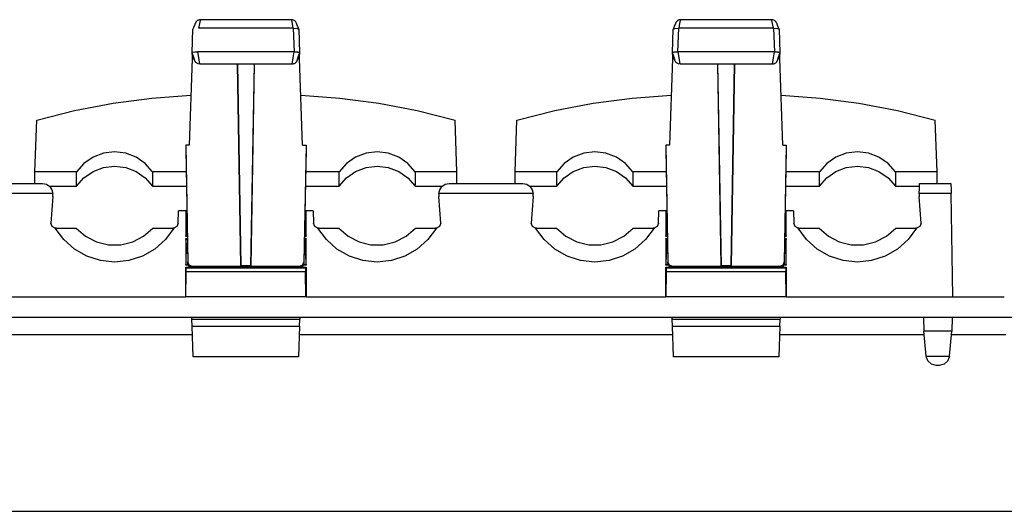
# Paper-space layout 'Sheet 1' of a CAD drawing. Units: inches. Extents: x 1.2 to 20.2, y 6.8 to 12.9.
# Drawn here: x 12.1 to 15, y 6.8 to 8.2 of the extents above; entities that cross this region are included whole.
import ezdxf

# ---------------------------------------------------------------- set-up
doc = ezdxf.new("R2010")
doc.units = ezdxf.units.IN
doc.header["$MEASUREMENT"] = 0
doc.layers.add('1', color=7, linetype='CONTINUOUS')

psp = doc.layouts.new('Sheet 1')

# ---------------------------------------------------------------- linework, layer by layer
at = {"layer": '1', "color": 18, "linetype": 'CONTINUOUS'}
for p, q in [((12.644042, 8.21666), (12.64287, 8.213528)), ((12.645192, 8.219625), (12.644042, 8.21666)), ((12.64641, 8.222616), (12.645192, 8.219625)), ((12.647531, 8.225189), (12.64641, 8.222616)), ((12.648104, 8.226408), (12.647531, 8.225189)), ((12.648713, 8.227596), (12.648104, 8.226408)), ((12.649086, 8.228264), (12.648713, 8.227596)), ((12.649517, 8.228973), (12.649086, 8.228264)), ((12.650044, 8.229755), (12.649517, 8.228973)), ((12.650661, 8.23057), (12.650044, 8.229755)), ((12.65154, 8.231567), (12.650661, 8.23057)), ((12.652534, 8.232519), (12.65154, 8.231567)), ((12.653827, 8.233531), (12.652534, 8.232519)), ((12.655234, 8.23441), (12.653827, 8.233531)), ((12.656996, 8.23525), (12.655234, 8.23441)), ((12.658851, 8.235828), (12.656996, 8.23525)), ((12.659851, 8.225461), (12.657121, 8.211358)), ((12.660388, 8.236065), (12.658851, 8.235828)), ((12.661849, 8.234424), (12.659851, 8.225461)), ((12.661971, 8.236103), (12.660388, 8.236065)), ((12.66258, 8.235845), (12.661849, 8.234424)), ((12.928472, 8.236278), (12.662501, 8.236278)), ((12.929124, 8.234424), (12.928392, 8.235845)), ((12.928942, 8.23621), (12.928505, 8.236146)), ((12.929377, 8.236251), (12.928942, 8.23621)), ((12.931123, 8.225461), (12.929124, 8.234424)), ((12.931819, 8.235991), (12.929377, 8.236251)), ((12.933852, 8.211358), (12.931123, 8.225461)), ((12.934183, 8.235154), (12.931819, 8.235991)), ((12.936152, 8.234157), (12.934183, 8.235154)), ((12.937944, 8.232934), (12.936152, 8.234157)), ((12.939148, 8.23186), (12.937944, 8.232934)), ((12.9402, 8.230707), (12.939148, 8.23186)), ((12.940948, 8.229725), (12.9402, 8.230707)), ((12.941573, 8.228786), (12.940948, 8.229725)), ((12.942434, 8.227288), (12.941573, 8.228786)), ((12.94313, 8.225863), (12.942434, 8.227288)), ((12.944164, 8.223547), (12.94313, 8.225863)), ((12.945285, 8.220863), (12.944164, 8.223547)), ((12.946448, 8.21792), (12.945285, 8.220863)), ((12.947649, 8.214756), (12.946448, 8.21792)), ((12.9488, 8.211609), (12.947649, 8.214756)), ((14.045048, 8.21666), (14.043877, 8.213528)), ((14.046198, 8.219625), (14.045048, 8.21666)), ((14.047416, 8.222616), (14.046198, 8.219625)), ((14.048537, 8.225189), (14.047416, 8.222616)), ((14.049109, 8.226408), (14.048537, 8.225189)), ((14.049719, 8.227596), (14.049109, 8.226408)), ((14.050093, 8.228264), (14.049719, 8.227596)), ((14.050524, 8.228973), (14.050093, 8.228264)), ((14.05105, 8.229755), (14.050524, 8.228973)), ((14.051668, 8.23057), (14.05105, 8.229755)), ((14.052547, 8.231567), (14.051668, 8.23057)), ((14.053539, 8.232519), (14.052547, 8.231567)), ((14.054833, 8.233531), (14.053539, 8.232519)), ((14.05624, 8.23441), (14.054833, 8.233531)), ((14.058002, 8.23525), (14.05624, 8.23441)), ((14.059856, 8.235828), (14.058002, 8.23525)), ((14.060857, 8.225461), (14.058127, 8.211358)), ((14.061395, 8.236065), (14.059856, 8.235828)), ((14.062855, 8.234424), (14.060857, 8.225461)), ((14.062977, 8.236103), (14.061395, 8.236065)), ((14.063586, 8.235845), (14.062855, 8.234424)), ((14.329477, 8.236278), (14.063508, 8.236278)), ((14.330131, 8.234424), (14.329399, 8.235845)), ((14.329947, 8.23621), (14.329511, 8.236146)), ((14.330383, 8.236251), (14.329947, 8.23621)), ((14.332129, 8.225461), (14.330131, 8.234424)), ((14.332825, 8.235991), (14.330383, 8.236251)), ((14.334858, 8.211358), (14.332129, 8.225461)), ((14.335189, 8.235154), (14.332825, 8.235991)), ((14.337157, 8.234157), (14.335189, 8.235154)), ((14.33895, 8.232934), (14.337157, 8.234157)), ((14.340154, 8.23186), (14.33895, 8.232934)), ((14.341206, 8.230707), (14.340154, 8.23186)), ((14.341954, 8.229725), (14.341206, 8.230707)), ((14.342579, 8.228786), (14.341954, 8.229725)), ((14.343441, 8.227288), (14.342579, 8.228786)), ((14.344135, 8.225863), (14.343441, 8.227288)), ((14.34517, 8.223547), (14.344135, 8.225863)), ((14.346291, 8.220863), (14.34517, 8.223547)), ((14.347455, 8.21792), (14.346291, 8.220863)), ((14.348655, 8.214756), (14.347455, 8.21792)), ((14.349806, 8.211609), (14.348655, 8.214756)), ((12.638714, 8.140244), (12.641158, 8.208819)), ((12.641943, 8.210966), (12.641023, 8.208354)), ((12.64287, 8.213528), (12.641943, 8.210966)), ((12.933852, 8.211358), (12.657121, 8.211358)), ((12.933852, 8.211358), (12.934824, 8.211358)), ((12.937268, 8.142783), (12.934824, 8.211358)), ((12.934824, 8.211358), (12.945425, 8.210615)), ((12.945425, 8.210615), (12.949815, 8.208819)), ((12.94995, 8.208354), (12.9488, 8.211609)), ((12.949815, 8.208819), (12.952259, 8.140244)), ((14.03972, 8.140244), (14.042164, 8.208819)), ((14.042949, 8.210966), (14.042028, 8.208354)), ((14.042164, 8.208819), (14.046554, 8.210615)), ((14.043877, 8.213528), (14.042949, 8.210966)), ((14.046554, 8.210615), (14.057156, 8.211358)), ((14.057156, 8.211358), (14.05471, 8.142783)), ((14.057156, 8.211358), (14.058127, 8.211358)), ((14.334858, 8.211358), (14.058127, 8.211358)), ((14.334858, 8.211358), (14.33583, 8.211358)), ((14.33583, 8.211358), (14.346432, 8.210615)), ((14.338275, 8.142783), (14.33583, 8.211358)), ((14.346432, 8.210615), (14.350821, 8.208819)), ((14.350956, 8.208354), (14.349806, 8.211609)), ((14.350821, 8.208819), (14.353266, 8.140244)), ((12.638516, 8.135805), (12.639663, 8.132556)), ((12.638714, 8.14009), (12.639609, 8.140978)), ((12.638714, 8.140244), (12.638714, 8.14009)), ((12.642801, 8.128955), (12.638714, 8.14009)), ((12.638714, 8.135316), (12.638714, 8.14009)), ((12.638714, 8.135316), (12.642801, 8.124313)), ((12.638714, 8.135316), (12.638714, 8.123178)), ((12.639609, 8.140978), (12.642187, 8.141767)), ((12.639663, 8.132556), (12.640812, 8.129409)), ((12.640812, 8.129409), (12.642013, 8.126236)), ((12.642187, 8.141767), (12.646173, 8.142369)), ((12.645643, 8.119891), (12.642801, 8.128955)), ((12.646173, 8.142369), (12.651125, 8.142715)), ((12.651125, 8.142715), (12.654676, 8.142783)), ((12.654676, 8.142783), (12.657668, 8.125754)), ((12.936296, 8.142783), (12.654676, 8.142783)), ((12.933286, 8.125633), (12.936296, 8.142783)), ((12.936296, 8.142783), (12.941589, 8.142631)), ((12.936296, 8.142783), (12.937268, 8.142783)), ((12.94787, 8.14204), (12.937268, 8.142783)), ((12.941589, 8.142631), (12.946285, 8.14219)), ((12.948172, 8.128955), (12.945331, 8.119891)), ((12.946285, 8.14219), (12.949851, 8.141511)), ((12.952259, 8.140244), (12.94787, 8.14204)), ((12.952259, 8.14009), (12.948172, 8.128955)), ((12.948172, 8.124313), (12.952259, 8.135316)), ((12.948872, 8.126006), (12.950029, 8.129054)), ((12.949851, 8.141511), (12.951881, 8.140672)), ((12.950029, 8.129054), (12.951187, 8.132213)), ((12.951187, 8.132213), (12.951827, 8.134004)), ((12.951827, 8.134004), (12.952456, 8.135805)), ((12.951881, 8.140672), (12.952259, 8.14009)), ((12.952259, 8.14009), (12.952259, 8.140244)), ((12.952259, 8.14009), (12.952259, 8.135316)), ((12.952259, 8.123178), (12.952259, 8.135316)), ((14.039522, 8.135805), (14.040668, 8.132556)), ((14.044109, 8.14204), (14.03972, 8.140244)), ((14.03972, 8.14009), (14.040616, 8.140978)), ((14.03972, 8.140244), (14.03972, 8.14009)), ((14.03972, 8.135316), (14.03972, 8.14009)), ((14.043808, 8.128955), (14.03972, 8.14009)), ((14.03972, 8.135316), (14.03972, 8.123178)), ((14.03972, 8.135316), (14.043808, 8.124313)), ((14.040616, 8.140978), (14.043193, 8.141767)), ((14.040668, 8.132556), (14.041818, 8.129409)), ((14.041818, 8.129409), (14.043018, 8.126236)), ((14.043193, 8.141767), (14.047179, 8.142369)), ((14.046649, 8.119891), (14.043808, 8.128955)), ((14.05471, 8.142783), (14.044109, 8.14204)), ((14.047179, 8.142369), (14.052132, 8.142715)), ((14.052132, 8.142715), (14.055682, 8.142783)), ((14.05471, 8.142783), (14.055682, 8.142783)), ((14.337303, 8.142783), (14.055682, 8.142783)), ((14.055682, 8.142783), (14.058674, 8.125754)), ((14.334291, 8.125633), (14.337303, 8.142783)), ((14.337303, 8.142783), (14.342595, 8.142631)), ((14.337303, 8.142783), (14.338275, 8.142783)), ((14.348876, 8.14204), (14.338275, 8.142783)), ((14.342595, 8.142631), (14.347291, 8.14219)), ((14.349177, 8.128955), (14.346336, 8.119891)), ((14.347291, 8.14219), (14.350858, 8.141511)), ((14.353266, 8.140244), (14.348876, 8.14204)), ((14.353266, 8.14009), (14.349177, 8.128955)), ((14.349177, 8.124313), (14.353266, 8.135316)), ((14.349877, 8.126006), (14.351036, 8.129054)), ((14.350858, 8.141511), (14.352887, 8.140672)), ((14.351036, 8.129054), (14.352194, 8.132213)), ((14.352194, 8.132213), (14.352833, 8.134004)), ((14.352833, 8.134004), (14.353463, 8.135805)), ((14.352887, 8.140672), (14.353266, 8.14009)), ((14.353266, 8.14009), (14.353266, 8.140244)), ((14.353266, 8.14009), (14.353266, 8.135316)), ((14.353266, 8.123178), (14.353266, 8.135316)), ((12.638714, 8.123178), (12.629984, 7.870839)), ((12.638714, 8.123178), (12.643223, 8.123178)), ((12.642013, 8.126236), (12.64318, 8.123277)), ((12.642801, 8.124313), (12.645643, 8.117989)), ((12.64318, 8.123277), (12.644303, 8.120575)), ((12.644303, 8.120575), (12.645338, 8.118247)), ((12.645338, 8.118247), (12.646007, 8.116866)), ((12.645643, 8.117989), (12.645643, 8.119891)), ((12.646007, 8.116866), (12.646811, 8.115432)), ((12.646811, 8.115432), (12.647381, 8.114542)), ((12.647381, 8.114542), (12.648064, 8.113605)), ((12.648064, 8.113605), (12.649012, 8.112504)), ((12.649012, 8.112504), (12.650106, 8.111446)), ((12.650106, 8.111446), (12.65171, 8.11022)), ((12.65171, 8.11022), (12.653467, 8.109221)), ((12.653467, 8.109221), (12.65548, 8.108444)), ((12.65548, 8.108444), (12.657636, 8.107966)), ((12.657668, 8.125754), (12.659681, 8.112631)), ((12.659681, 8.112631), (12.660059, 8.107703)), ((12.660057, 8.107703), (12.930916, 8.107703)), ((12.770755, 8.107695), (12.780924, 7.519663)), ((12.780924, 7.519663), (12.77095, 8.107697)), ((12.820023, 8.107697), (12.81005, 7.519663)), ((12.81005, 7.519663), (12.820219, 8.107695)), ((12.930927, 8.107705), (12.931273, 8.112487)), ((12.931273, 8.112487), (12.933286, 8.125633)), ((12.931576, 8.107762), (12.93365, 8.107972)), ((12.93365, 8.107972), (12.935638, 8.108462)), ((12.935638, 8.108462), (12.937366, 8.109152)), ((12.937366, 8.109152), (12.938997, 8.110051)), ((12.938997, 8.110051), (12.940289, 8.110968)), ((12.940289, 8.110968), (12.941466, 8.111999)), ((12.941466, 8.111999), (12.942353, 8.112934)), ((12.942353, 8.112934), (12.943128, 8.113889)), ((12.943128, 8.113889), (12.943667, 8.114651)), ((12.943667, 8.114651), (12.944127, 8.115373)), ((12.944127, 8.115373), (12.944559, 8.116118)), ((12.944559, 8.116118), (12.944939, 8.116829)), ((12.944939, 8.116829), (12.945768, 8.118528)), ((12.945331, 8.117989), (12.948172, 8.124313)), ((12.945331, 8.119891), (12.945331, 8.117989)), ((12.945768, 8.118528), (12.946589, 8.120377)), ((12.946589, 8.120377), (12.947686, 8.123014)), ((12.947686, 8.123014), (12.948872, 8.126006)), ((12.947723, 8.123178), (12.952259, 8.123178)), ((12.96099, 7.870839), (12.952259, 8.123178)), ((14.03972, 8.123178), (14.03099, 7.870839)), ((14.03972, 8.123178), (14.044229, 8.123178)), ((14.043018, 8.126236), (14.044186, 8.123277)), ((14.043808, 8.124313), (14.046649, 8.117989)), ((14.044186, 8.123277), (14.045309, 8.120575)), ((14.045309, 8.120575), (14.046345, 8.118247)), ((14.046345, 8.118247), (14.047013, 8.116866)), ((14.046649, 8.117989), (14.046649, 8.119891)), ((14.047013, 8.116866), (14.047817, 8.115432)), ((14.047817, 8.115432), (14.048387, 8.114542)), ((14.048387, 8.114542), (14.049069, 8.113605)), ((14.049069, 8.113605), (14.050017, 8.112504)), ((14.050017, 8.112504), (14.051112, 8.111446)), ((14.051112, 8.111446), (14.052715, 8.11022)), ((14.052715, 8.11022), (14.054473, 8.109221)), ((14.054473, 8.109221), (14.056486, 8.108444)), ((14.056486, 8.108444), (14.058641, 8.107966)), ((14.058674, 8.125754), (14.060687, 8.112631)), ((14.060687, 8.112631), (14.061065, 8.107703)), ((14.061063, 8.107703), (14.331923, 8.107703)), ((14.171761, 8.107695), (14.18193, 7.519663)), ((14.18193, 7.519663), (14.171956, 8.107697)), ((14.221029, 8.107697), (14.211056, 7.519663)), ((14.211056, 7.519663), (14.221225, 8.107695)), ((14.331933, 8.107705), (14.332279, 8.112487)), ((14.332279, 8.112487), (14.334291, 8.125633)), ((14.332582, 8.107762), (14.334657, 8.107972)), ((14.334657, 8.107972), (14.336644, 8.108462)), ((14.336644, 8.108462), (14.338372, 8.109152)), ((14.338372, 8.109152), (14.340004, 8.110051)), ((14.340004, 8.110051), (14.341296, 8.110968)), ((14.341296, 8.110968), (14.342472, 8.111999)), ((14.342472, 8.111999), (14.34336, 8.112934)), ((14.34336, 8.112934), (14.344134, 8.113889)), ((14.344134, 8.113889), (14.344673, 8.114651)), ((14.344673, 8.114651), (14.345133, 8.115373)), ((14.345133, 8.115373), (14.345566, 8.116118)), ((14.345566, 8.116118), (14.345944, 8.116829)), ((14.345944, 8.116829), (14.346774, 8.118528)), ((14.346336, 8.117989), (14.349177, 8.124313)), ((14.346336, 8.119891), (14.346336, 8.117989)), ((14.346774, 8.118528), (14.347594, 8.120377)), ((14.347594, 8.120377), (14.348692, 8.123014)), ((14.348692, 8.123014), (14.349877, 8.126006)), ((14.348729, 8.123178), (14.353266, 8.123178)), ((14.361996, 7.870839), (14.353266, 8.123178)), ((12.521182, 8.007951), (12.635015, 8.016534)), ((12.955957, 8.016534), (13.069791, 8.007951)), ((13.922189, 8.007951), (14.036022, 8.016534)), ((14.356963, 8.016534), (14.470797, 8.007951)), ((12.295974, 7.971594), (12.408043, 7.992954)), ((12.408043, 7.992954), (12.521182, 8.007951)), ((13.069791, 8.007951), (13.18293, 7.992954)), ((13.18293, 7.992954), (13.294999, 7.971594)), ((13.69698, 7.971594), (13.809049, 7.992954)), ((13.809049, 7.992954), (13.922189, 8.007951)), ((14.470797, 8.007951), (14.583937, 7.992954)), ((14.583937, 7.992954), (14.696005, 7.971594)), ((12.185349, 7.943942), (12.295974, 7.971594)), ((13.294999, 7.971594), (13.405625, 7.943942)), ((13.586354, 7.943942), (13.69698, 7.971594)), ((14.696005, 7.971594), (14.806631, 7.943942)), ((12.179984, 7.793448), (12.185349, 7.943942)), ((13.41099, 7.793448), (13.405625, 7.943942)), ((13.58099, 7.793448), (13.586354, 7.943942)), ((14.811996, 7.793448), (14.806631, 7.943942)), ((12.619984, 7.870839), (12.625885, 7.52958)), ((12.619984, 7.870839), (12.619984, 7.858785)), ((12.629984, 7.870839), (12.619984, 7.870839)), ((12.96099, 7.870839), (12.970989, 7.870839)), ((12.970989, 7.870839), (12.965088, 7.52958)), ((12.970989, 7.870839), (12.970989, 7.858785)), ((14.03099, 7.870839), (14.020989, 7.870839)), ((14.020989, 7.870839), (14.026891, 7.52958)), ((14.020989, 7.870839), (14.020989, 7.858785)), ((14.361996, 7.870839), (14.371996, 7.870839)), ((14.371996, 7.870839), (14.366095, 7.52958)), ((14.371996, 7.870839), (14.371996, 7.858785)), ((12.380086, 7.847353), (12.34961, 7.835901)), ((12.412483, 7.851248), (12.380086, 7.847353)), ((12.444881, 7.847353), (12.412483, 7.851248)), ((12.475356, 7.835901), (12.444881, 7.847353)), ((12.619984, 7.858785), (12.625885, 7.525556)), ((12.970989, 7.858785), (12.965088, 7.525556)), ((13.146092, 7.847353), (13.115617, 7.835901)), ((13.17849, 7.851248), (13.146092, 7.847353)), ((13.210887, 7.847353), (13.17849, 7.851248)), ((13.241363, 7.835901), (13.210887, 7.847353)), ((13.781092, 7.847353), (13.750617, 7.835901)), ((13.81349, 7.851248), (13.781092, 7.847353)), ((13.845887, 7.847353), (13.81349, 7.851248)), ((13.876363, 7.835901), (13.845887, 7.847353)), ((14.020989, 7.858785), (14.026891, 7.525556)), ((14.371996, 7.858785), (14.366095, 7.525556)), ((14.547098, 7.847353), (14.516623, 7.835901)), ((14.579495, 7.851248), (14.547098, 7.847353)), ((14.611894, 7.847353), (14.579495, 7.851248)), ((14.642368, 7.835901), (14.611894, 7.847353)), ((12.322866, 7.81757), (12.301438, 7.793448)), ((12.34961, 7.835901), (12.322866, 7.81757)), ((12.502101, 7.81757), (12.475356, 7.835901)), ((12.523529, 7.793448), (12.502101, 7.81757)), ((13.088872, 7.81757), (13.067445, 7.793448)), ((13.115617, 7.835901), (13.088872, 7.81757)), ((13.268107, 7.81757), (13.241363, 7.835901)), ((13.289535, 7.793448), (13.268107, 7.81757)), ((13.723872, 7.81757), (13.702445, 7.793448)), ((13.750617, 7.835901), (13.723872, 7.81757)), ((13.903108, 7.81757), (13.876363, 7.835901)), ((13.924535, 7.793448), (13.903108, 7.81757)), ((14.489878, 7.81757), (14.468451, 7.793448)), ((14.516623, 7.835901), (14.489878, 7.81757)), ((14.669113, 7.81757), (14.642368, 7.835901)), ((14.69054, 7.793448), (14.669113, 7.81757)), ((12.301438, 7.793448), (12.179984, 7.793448)), ((12.179984, 7.759138), (12.179984, 7.793448)), ((12.301438, 7.751112), (12.301438, 7.793448)), ((12.322866, 7.775524), (12.34961, 7.794076)), ((12.34961, 7.794076), (12.380086, 7.805666)), ((12.380086, 7.805666), (12.412483, 7.809608)), ((12.412483, 7.809608), (12.444881, 7.805666)), ((12.444881, 7.805666), (12.475356, 7.794076)), ((12.475356, 7.794076), (12.502101, 7.775524)), ((12.62114, 7.793448), (12.523529, 7.793448)), ((12.523529, 7.793448), (12.523529, 7.751112)), ((13.067445, 7.793448), (12.969833, 7.793448)), ((13.067445, 7.751112), (13.067445, 7.793448)), ((13.088872, 7.775524), (13.115617, 7.794076)), ((13.115617, 7.794076), (13.146092, 7.805666)), ((13.146092, 7.805666), (13.17849, 7.809608)), ((13.17849, 7.809608), (13.210887, 7.805666)), ((13.210887, 7.805666), (13.241363, 7.794076)), ((13.241363, 7.794076), (13.268107, 7.775524)), ((13.41099, 7.793448), (13.289535, 7.793448)), ((13.289535, 7.793448), (13.289535, 7.751112)), ((13.41099, 7.759138), (13.41099, 7.793448)), ((13.58099, 7.759138), (13.58099, 7.793448)), ((13.702445, 7.793448), (13.58099, 7.793448)), ((13.702445, 7.751112), (13.702445, 7.793448)), ((13.723872, 7.775524), (13.750617, 7.794076)), ((13.750617, 7.794076), (13.781092, 7.805666)), ((13.781092, 7.805666), (13.81349, 7.809608)), ((13.81349, 7.809608), (13.845887, 7.805666)), ((13.845887, 7.805666), (13.876363, 7.794076)), ((13.876363, 7.794076), (13.903108, 7.775524)), ((13.924535, 7.793448), (13.924535, 7.751112)), ((14.022145, 7.793448), (13.924535, 7.793448)), ((14.468451, 7.793448), (14.37084, 7.793448)), ((14.468451, 7.751112), (14.468451, 7.793448)), ((14.489878, 7.775524), (14.516623, 7.794076)), ((14.516623, 7.794076), (14.547098, 7.805666)), ((14.547098, 7.805666), (14.579495, 7.809608)), ((14.579495, 7.809608), (14.611894, 7.805666)), ((14.611894, 7.805666), (14.642368, 7.794076)), ((14.642368, 7.794076), (14.669113, 7.775524)), ((14.811996, 7.793448), (14.69054, 7.793448)), ((14.69054, 7.793448), (14.69054, 7.751112)), ((14.811996, 7.759138), (14.811996, 7.793448)), ((11.98757, 7.759138), (12.202397, 7.759138)), ((12.202397, 7.759138), (12.213757, 7.756904)), ((12.213757, 7.756904), (12.223425, 7.750535)), ((12.301438, 7.751112), (12.322866, 7.775524)), ((12.502101, 7.775524), (12.523529, 7.751112)), ((13.067445, 7.751112), (13.088872, 7.775524)), ((13.268107, 7.775524), (13.289535, 7.751112)), ((13.367549, 7.750535), (13.377216, 7.756904)), ((13.377216, 7.756904), (13.388576, 7.759138)), ((13.388576, 7.759138), (13.603403, 7.759138)), ((13.603403, 7.759138), (13.614763, 7.756904)), ((13.614763, 7.756904), (13.624431, 7.750535)), ((13.702445, 7.751112), (13.723872, 7.775524)), ((13.903108, 7.775524), (13.924535, 7.751112)), ((14.468451, 7.751112), (14.489878, 7.775524)), ((14.669113, 7.775524), (14.69054, 7.751112)), ((14.760395, 7.744439), (14.760771, 7.755205)), ((14.760771, 7.755205), (14.760908, 7.759138)), ((14.760908, 7.759138), (14.852226, 7.759138)), ((14.852226, 7.759138), (14.852295, 7.755205)), ((14.852295, 7.755205), (14.852483, 7.744439)), ((12.232393, 7.729661), (11.957575, 7.729661)), ((12.222823, 7.751112), (12.301438, 7.751112)), ((12.223425, 7.750535), (12.229961, 7.74098)), ((12.229961, 7.74098), (12.232393, 7.729661)), ((12.232397, 7.729138), (12.232393, 7.729661)), ((12.232397, 7.721113), (12.232397, 7.729138)), ((12.523529, 7.751112), (12.62189, 7.751112)), ((12.969084, 7.751112), (13.067445, 7.751112)), ((13.289535, 7.751112), (13.36815, 7.751112)), ((13.358581, 7.729661), (13.358576, 7.729138)), ((13.358576, 7.729138), (13.358576, 7.721113)), ((13.358581, 7.729661), (13.361012, 7.74098)), ((13.633399, 7.729661), (13.358581, 7.729661)), ((13.361012, 7.74098), (13.367549, 7.750535)), ((13.623829, 7.751112), (13.702445, 7.751112)), ((13.624431, 7.750535), (13.630967, 7.74098)), ((13.630967, 7.74098), (13.633399, 7.729661)), ((13.633404, 7.729138), (13.633399, 7.729661)), ((13.633404, 7.721113), (13.633404, 7.729138)), ((13.924535, 7.751112), (14.022896, 7.751112)), ((14.37009, 7.751112), (14.468451, 7.751112)), ((14.69054, 7.751112), (14.760626, 7.751112)), ((14.759878, 7.729661), (14.759581, 7.721131)), ((14.759878, 7.729661), (14.760395, 7.744439)), ((14.852741, 7.729661), (14.759878, 7.729661)), ((14.852483, 7.744439), (14.852741, 7.729661)), ((14.857986, 7.429138), (14.852741, 7.729661)), ((12.232397, 7.721113), (12.226978, 7.643614)), ((13.363996, 7.643614), (13.358576, 7.721113)), ((13.633404, 7.721113), (13.627984, 7.643614)), ((14.765001, 7.643614), (14.759581, 7.721131)), ((12.597989, 7.643614), (12.59923, 7.679138)), ((12.619984, 7.679138), (12.59923, 7.679138)), ((12.62173, 7.679138), (12.619984, 7.679138)), ((12.619984, 7.679138), (12.619984, 7.604888)), ((12.62173, 7.679138), (12.620002, 7.606555)), ((12.623169, 7.679138), (12.62173, 7.679138)), ((12.969244, 7.679138), (12.967805, 7.679138)), ((12.970971, 7.606555), (12.969244, 7.679138)), ((12.970989, 7.679138), (12.969244, 7.679138)), ((12.970989, 7.604888), (12.970989, 7.679138)), ((12.991744, 7.679138), (12.970989, 7.679138)), ((12.991744, 7.679138), (12.992984, 7.643614)), ((13.998995, 7.643614), (14.000236, 7.679138)), ((14.02099, 7.679138), (14.000236, 7.679138)), ((14.022736, 7.679138), (14.02099, 7.679138)), ((14.02099, 7.679138), (14.02099, 7.604888)), ((14.022736, 7.679138), (14.021008, 7.606555)), ((14.024175, 7.679138), (14.022736, 7.679138)), ((14.37025, 7.679138), (14.368811, 7.679138)), ((14.371978, 7.606555), (14.37025, 7.679138)), ((14.371995, 7.679138), (14.37025, 7.679138)), ((14.371995, 7.604888), (14.371995, 7.679138)), ((14.39275, 7.679138), (14.371995, 7.679138)), ((14.39275, 7.679138), (14.393991, 7.643614)), ((12.230755, 7.634175), (12.226978, 7.643614)), ((12.597989, 7.643614), (12.594213, 7.634175)), ((12.996761, 7.634175), (12.992984, 7.643614)), ((13.363996, 7.643614), (13.360218, 7.634175)), ((13.631761, 7.634175), (13.627984, 7.643614)), ((13.998995, 7.643614), (13.995218, 7.634175)), ((14.397767, 7.634175), (14.393991, 7.643614)), ((14.765001, 7.643614), (14.761225, 7.634175)), ((12.239683, 7.629313), (12.230755, 7.634175)), ((12.241969, 7.629138), (12.239683, 7.629313)), ((12.264287, 7.595706), (12.239683, 7.629313)), ((12.241969, 7.629138), (12.264786, 7.629138)), ((12.264786, 7.629138), (12.284636, 7.629138)), ((12.284636, 7.629138), (12.295233, 7.629138)), ((12.295233, 7.629138), (12.300016, 7.629138)), ((12.300016, 7.629138), (12.30068, 7.629138)), ((12.30068, 7.629138), (12.327693, 7.605402)), ((12.497274, 7.605402), (12.524287, 7.629138)), ((12.524287, 7.629138), (12.526844, 7.629138)), ((12.526844, 7.629138), (12.533734, 7.629138)), ((12.533734, 7.629138), (12.547976, 7.629138)), ((12.547976, 7.629138), (12.565693, 7.629138)), ((12.585284, 7.629313), (12.56068, 7.595706)), ((12.565693, 7.629138), (12.582998, 7.629138)), ((12.585284, 7.629313), (12.582998, 7.629138)), ((12.594213, 7.634175), (12.585284, 7.629313)), ((13.005689, 7.629313), (12.996761, 7.634175)), ((13.007975, 7.629138), (13.005689, 7.629313)), ((13.030293, 7.595706), (13.005689, 7.629313)), ((13.007975, 7.629138), (13.030791, 7.629138)), ((13.030791, 7.629138), (13.050642, 7.629138)), ((13.050642, 7.629138), (13.061238, 7.629138)), ((13.061238, 7.629138), (13.066023, 7.629138)), ((13.066023, 7.629138), (13.066687, 7.629138)), ((13.066687, 7.629138), (13.093699, 7.605402)), ((13.263281, 7.605402), (13.290293, 7.629138)), ((13.290293, 7.629138), (13.29285, 7.629138)), ((13.29285, 7.629138), (13.29974, 7.629138)), ((13.29974, 7.629138), (13.313982, 7.629138)), ((13.313982, 7.629138), (13.331699, 7.629138)), ((13.35129, 7.629313), (13.326686, 7.595706)), ((13.331699, 7.629138), (13.349005, 7.629138)), ((13.35129, 7.629313), (13.349005, 7.629138)), ((13.360218, 7.634175), (13.35129, 7.629313)), ((13.640689, 7.629313), (13.631761, 7.634175)), ((13.642975, 7.629138), (13.640689, 7.629313)), ((13.665293, 7.595706), (13.640689, 7.629313)), ((13.642975, 7.629138), (13.665792, 7.629138)), ((13.665792, 7.629138), (13.685642, 7.629138)), ((13.685642, 7.629138), (13.696239, 7.629138)), ((13.696239, 7.629138), (13.701023, 7.629138)), ((13.701023, 7.629138), (13.701686, 7.629138)), ((13.701686, 7.629138), (13.728699, 7.605402)), ((13.89828, 7.605402), (13.925293, 7.629138)), ((13.925293, 7.629138), (13.92785, 7.629138)), ((13.92785, 7.629138), (13.93474, 7.629138)), ((13.93474, 7.629138), (13.948982, 7.629138)), ((13.948982, 7.629138), (13.9667, 7.629138)), ((13.98629, 7.629313), (13.961686, 7.595706)), ((13.9667, 7.629138), (13.984004, 7.629138)), ((13.98629, 7.629313), (13.984004, 7.629138)), ((13.995218, 7.634175), (13.98629, 7.629313)), ((14.406695, 7.629313), (14.397767, 7.634175)), ((14.408981, 7.629138), (14.406695, 7.629313)), ((14.431299, 7.595706), (14.406695, 7.629313)), ((14.408981, 7.629138), (14.431797, 7.629138)), ((14.431797, 7.629138), (14.451648, 7.629138)), ((14.451648, 7.629138), (14.462245, 7.629138)), ((14.462245, 7.629138), (14.467029, 7.629138)), ((14.467029, 7.629138), (14.467692, 7.629138)), ((14.467692, 7.629138), (14.494705, 7.605402)), ((14.664287, 7.605402), (14.691299, 7.629138)), ((14.691299, 7.629138), (14.693856, 7.629138)), ((14.693856, 7.629138), (14.700747, 7.629138)), ((14.700747, 7.629138), (14.714988, 7.629138)), ((14.714988, 7.629138), (14.732705, 7.629138)), ((14.752296, 7.629313), (14.727693, 7.595706)), ((14.732705, 7.629138), (14.75001, 7.629138)), ((14.752296, 7.629313), (14.75001, 7.629138)), ((14.761225, 7.634175), (14.752296, 7.629313)), ((12.295319, 7.567923), (12.264287, 7.595706)), ((12.327693, 7.605402), (12.359578, 7.588778)), ((12.359578, 7.588778), (12.394505, 7.580219)), ((12.430463, 7.580219), (12.465389, 7.588778)), ((12.465389, 7.588778), (12.497274, 7.605402)), ((12.56068, 7.595706), (12.529649, 7.567923)), ((12.619984, 7.604888), (12.620002, 7.606555)), ((12.624481, 7.604888), (12.619984, 7.604888)), ((12.619984, 7.598857), (12.624591, 7.598857)), ((12.62009, 7.595804), (12.619984, 7.598857)), ((12.619984, 7.598857), (12.619984, 7.521555)), ((12.620002, 7.606555), (12.624454, 7.606555)), ((12.62143, 7.58322), (12.620002, 7.523222)), ((12.624641, 7.595804), (12.62009, 7.595804)), ((12.621444, 7.591501), (12.621194, 7.595804)), ((12.62143, 7.58322), (12.621444, 7.591501)), ((12.624867, 7.58322), (12.62143, 7.58322)), ((12.969543, 7.58322), (12.966105, 7.58322)), ((12.970882, 7.595804), (12.966332, 7.595804)), ((12.966382, 7.598857), (12.970989, 7.598857)), ((12.970989, 7.604888), (12.966492, 7.604888)), ((12.966518, 7.606555), (12.970971, 7.606555)), ((12.96978, 7.595804), (12.969529, 7.591501)), ((12.969529, 7.591501), (12.969543, 7.58322)), ((12.970971, 7.523222), (12.969543, 7.58322)), ((12.970989, 7.598857), (12.970882, 7.595804)), ((12.970971, 7.606555), (12.970989, 7.604888)), ((12.970989, 7.521555), (12.970989, 7.598857)), ((13.061324, 7.567923), (13.030293, 7.595706)), ((13.093699, 7.605402), (13.125585, 7.588778)), ((13.125585, 7.588778), (13.16051, 7.580219)), ((13.196469, 7.580219), (13.231395, 7.588778)), ((13.231395, 7.588778), (13.263281, 7.605402)), ((13.326686, 7.595706), (13.295655, 7.567923)), ((13.696324, 7.567923), (13.665293, 7.595706)), ((13.728699, 7.605402), (13.760584, 7.588778)), ((13.760584, 7.588778), (13.79551, 7.580219)), ((13.83147, 7.580219), (13.866395, 7.588778)), ((13.866395, 7.588778), (13.89828, 7.605402)), ((13.961686, 7.595706), (13.930655, 7.567923)), ((14.02099, 7.604888), (14.021008, 7.606555)), ((14.025487, 7.604888), (14.02099, 7.604888)), ((14.02099, 7.598857), (14.025597, 7.598857)), ((14.021096, 7.595804), (14.02099, 7.598857)), ((14.02099, 7.598857), (14.02099, 7.521555)), ((14.021008, 7.606555), (14.02546, 7.606555)), ((14.022436, 7.58322), (14.021008, 7.523222)), ((14.025647, 7.595804), (14.021096, 7.595804)), ((14.022449, 7.591501), (14.0222, 7.595804)), ((14.022436, 7.58322), (14.022449, 7.591501)), ((14.025874, 7.58322), (14.022436, 7.58322)), ((14.370549, 7.58322), (14.367111, 7.58322)), ((14.371889, 7.595804), (14.367338, 7.595804)), ((14.367389, 7.598857), (14.371995, 7.598857)), ((14.371995, 7.604888), (14.367498, 7.604888)), ((14.367524, 7.606555), (14.371978, 7.606555)), ((14.370786, 7.595804), (14.370536, 7.591501)), ((14.370536, 7.591501), (14.370549, 7.58322)), ((14.371978, 7.523222), (14.370549, 7.58322)), ((14.371995, 7.598857), (14.371889, 7.595804)), ((14.371978, 7.606555), (14.371995, 7.604888)), ((14.371995, 7.521555), (14.371995, 7.598857)), ((14.46233, 7.567923), (14.431299, 7.595706)), ((14.494705, 7.605402), (14.52659, 7.588778)), ((14.52659, 7.588778), (14.561516, 7.580219)), ((14.597475, 7.580219), (14.632401, 7.588778)), ((14.632401, 7.588778), (14.664287, 7.605402)), ((14.727693, 7.595706), (14.696661, 7.567923)), ((12.331431, 7.54717), (12.295319, 7.567923)), ((12.394505, 7.580219), (12.430463, 7.580219)), ((12.529649, 7.567923), (12.493536, 7.54717)), ((13.097437, 7.54717), (13.061324, 7.567923)), ((13.16051, 7.580219), (13.196469, 7.580219)), ((13.295655, 7.567923), (13.259542, 7.54717)), ((13.732437, 7.54717), (13.696324, 7.567923)), ((13.79551, 7.580219), (13.83147, 7.580219)), ((13.930655, 7.567923), (13.894543, 7.54717)), ((14.498443, 7.54717), (14.46233, 7.567923)), ((14.561516, 7.580219), (14.597475, 7.580219)), ((14.696661, 7.567923), (14.660548, 7.54717)), ((12.371059, 7.534348), (12.331431, 7.54717)), ((12.412483, 7.53001), (12.371059, 7.534348)), ((12.453908, 7.534348), (12.412483, 7.53001)), ((12.493536, 7.54717), (12.453908, 7.534348)), ((12.625885, 7.52958), (12.628875, 7.522557)), ((12.625885, 7.525556), (12.625885, 7.52958)), ((12.628875, 7.51869), (12.625885, 7.525556)), ((12.962099, 7.522557), (12.965088, 7.52958)), ((12.965088, 7.525556), (12.962099, 7.51869)), ((12.965088, 7.52958), (12.965088, 7.525556)), ((13.137065, 7.534348), (13.097437, 7.54717)), ((13.17849, 7.53001), (13.137065, 7.534348)), ((13.219914, 7.534348), (13.17849, 7.53001)), ((13.259542, 7.54717), (13.219914, 7.534348)), ((13.772065, 7.534348), (13.732437, 7.54717)), ((13.81349, 7.53001), (13.772065, 7.534348)), ((13.854915, 7.534348), (13.81349, 7.53001)), ((13.894543, 7.54717), (13.854915, 7.534348)), ((14.026891, 7.52958), (14.029881, 7.522557)), ((14.026891, 7.525556), (14.026891, 7.52958)), ((14.029881, 7.51869), (14.026891, 7.525556)), ((14.363105, 7.522557), (14.366095, 7.52958)), ((14.366095, 7.525556), (14.363105, 7.51869)), ((14.366095, 7.52958), (14.366095, 7.525556)), ((14.538071, 7.534348), (14.498443, 7.54717)), ((14.579495, 7.53001), (14.538071, 7.534348)), ((14.62092, 7.534348), (14.579495, 7.53001)), ((14.660548, 7.54717), (14.62092, 7.534348)), ((12.619933, 7.429138), (12.619986, 7.515523)), ((12.619984, 7.521555), (12.620002, 7.523222)), ((12.626823, 7.521555), (12.619984, 7.521555)), ((12.619986, 7.515523), (12.636039, 7.515523)), ((12.62009, 7.512471), (12.619986, 7.515523)), ((12.620002, 7.523222), (12.626215, 7.523222)), ((12.970882, 7.512471), (12.62009, 7.512471)), ((12.620495, 7.429138), (12.621565, 7.501345)), ((12.621541, 7.508887), (12.621307, 7.512471)), ((12.621565, 7.501345), (12.621541, 7.508887)), ((12.969408, 7.501345), (12.621565, 7.501345)), ((12.628875, 7.522557), (12.635883, 7.519663)), ((12.635883, 7.515842), (12.628875, 7.51869)), ((12.636057, 7.519663), (12.635883, 7.519663)), ((12.635883, 7.519663), (12.635883, 7.515842)), ((12.636057, 7.515842), (12.635883, 7.515842)), ((12.63603, 7.515842), (12.636042, 7.515241)), ((12.636042, 7.515241), (12.636065, 7.51438)), ((12.636082, 7.518214), (12.636057, 7.519663)), ((12.636057, 7.519663), (12.636057, 7.515842)), ((12.636064, 7.514353), (12.954909, 7.514353)), ((12.636065, 7.51438), (12.636082, 7.518214)), ((12.636065, 7.51438), (12.954909, 7.51438)), ((12.636082, 7.518214), (12.954891, 7.518214)), ((12.81005, 7.519663), (12.780924, 7.519663)), ((12.954891, 7.518214), (12.954917, 7.519663)), ((12.954891, 7.518214), (12.954909, 7.51438)), ((12.954909, 7.51438), (12.954931, 7.515241)), ((12.954917, 7.515842), (12.954917, 7.519663)), ((12.95509, 7.519663), (12.954917, 7.519663)), ((12.954917, 7.515842), (12.95509, 7.515842)), ((12.954931, 7.515241), (12.954944, 7.515842)), ((12.954935, 7.515523), (12.970987, 7.515523)), ((12.95509, 7.519663), (12.962099, 7.522557)), ((12.95509, 7.515842), (12.95509, 7.519663)), ((12.962099, 7.51869), (12.95509, 7.515842)), ((12.970989, 7.521555), (12.96415, 7.521555)), ((12.964758, 7.523222), (12.970971, 7.523222)), ((12.969433, 7.508887), (12.969408, 7.501345)), ((12.970479, 7.429138), (12.969408, 7.501345)), ((12.969666, 7.512471), (12.969433, 7.508887)), ((12.970987, 7.515523), (12.970882, 7.512471)), ((12.970971, 7.523222), (12.970989, 7.521555)), ((12.970987, 7.515523), (12.97104, 7.429138)), ((14.020939, 7.429138), (14.020991, 7.515523)), ((14.02099, 7.521555), (14.021008, 7.523222)), ((14.027829, 7.521555), (14.02099, 7.521555)), ((14.020991, 7.515523), (14.037045, 7.515523)), ((14.021096, 7.512471), (14.020991, 7.515523)), ((14.021008, 7.523222), (14.027221, 7.523222)), ((14.371889, 7.512471), (14.021096, 7.512471)), ((14.021501, 7.429138), (14.022571, 7.501345)), ((14.022547, 7.508887), (14.022314, 7.512471)), ((14.022571, 7.501345), (14.022547, 7.508887)), ((14.370415, 7.501345), (14.022571, 7.501345)), ((14.029881, 7.522557), (14.03689, 7.519663)), ((14.03689, 7.515842), (14.029881, 7.51869)), ((14.037063, 7.519663), (14.03689, 7.519663)), ((14.03689, 7.519663), (14.03689, 7.515842)), ((14.037063, 7.515842), (14.03689, 7.515842)), ((14.037036, 7.515842), (14.037048, 7.515241)), ((14.037048, 7.515241), (14.03707, 7.51438)), ((14.037087, 7.518214), (14.037063, 7.519663)), ((14.037063, 7.519663), (14.037063, 7.515842)), ((14.037069, 7.514353), (14.355916, 7.514353)), ((14.03707, 7.51438), (14.037087, 7.518214)), ((14.03707, 7.51438), (14.355915, 7.51438)), ((14.037087, 7.518214), (14.355898, 7.518214)), ((14.211056, 7.519663), (14.18193, 7.519663)), ((14.355898, 7.518214), (14.355923, 7.519663)), ((14.355898, 7.518214), (14.355915, 7.51438)), ((14.355915, 7.51438), (14.355937, 7.515241)), ((14.355923, 7.515842), (14.355923, 7.519663)), ((14.356095, 7.519663), (14.355923, 7.519663)), ((14.355923, 7.515842), (14.356095, 7.515842)), ((14.355937, 7.515241), (14.355949, 7.515842)), ((14.355941, 7.515523), (14.371993, 7.515523)), ((14.356095, 7.519663), (14.363105, 7.522557)), ((14.356095, 7.515842), (14.356095, 7.519663)), ((14.363105, 7.51869), (14.356095, 7.515842)), ((14.371995, 7.521555), (14.365156, 7.521555)), ((14.365765, 7.523222), (14.371978, 7.523222)), ((14.370439, 7.508887), (14.370415, 7.501345)), ((14.371485, 7.429138), (14.370415, 7.501345)), ((14.370671, 7.512471), (14.370439, 7.508887)), ((14.371993, 7.515523), (14.371889, 7.512471)), ((14.371978, 7.523222), (14.371995, 7.521555)), ((14.371993, 7.515523), (14.372046, 7.429138)), ((11.570034, 7.429138), (12.619933, 7.429138)), ((12.620495, 7.429138), (12.619933, 7.429138)), ((12.970479, 7.429138), (12.620495, 7.429138)), ((12.97104, 7.429138), (12.970479, 7.429138)), ((12.97104, 7.429138), (14.020939, 7.429138)), ((14.021501, 7.429138), (14.020939, 7.429138)), ((14.371485, 7.429138), (14.021501, 7.429138)), ((14.372046, 7.429138), (14.371485, 7.429138)), ((14.372046, 7.429138), (14.857986, 7.429138)), ((14.857799, 7.429138), (15.007782, 7.429138)), ((19.197987, 7.369138), (2.117987, 7.369138)), ((12.637841, 7.364138), (12.637666, 7.369138)), ((12.637841, 7.364138), (12.953133, 7.364138)), ((12.638576, 7.343088), (12.637841, 7.364138)), ((12.952397, 7.343088), (12.953133, 7.364138)), ((12.953307, 7.369138), (12.953133, 7.364138)), ((14.038847, 7.364138), (14.038672, 7.369138)), ((14.038847, 7.364138), (14.354138, 7.364138)), ((14.039582, 7.343088), (14.038847, 7.364138)), ((14.353403, 7.343088), (14.354138, 7.364138)), ((14.354313, 7.369138), (14.354138, 7.364138)), ((14.772003, 7.369138), (14.7734, 7.329138)), ((14.855891, 7.369139), (14.854494, 7.329138)), ((12.638576, 7.343088), (12.952397, 7.343088)), ((12.641682, 7.254138), (12.638576, 7.343088)), ((12.952397, 7.343088), (12.949291, 7.254138)), ((14.039582, 7.343088), (14.353403, 7.343088)), ((14.042688, 7.254138), (14.039582, 7.343088)), ((14.353403, 7.343088), (14.350297, 7.254138)), ((14.854494, 7.329138), (14.7734, 7.329138)), ((14.779753, 7.256523), (14.7734, 7.329138)), ((14.848142, 7.256523), (14.854494, 7.329138)), ((11.550323, 7.319138), (12.639405, 7.319138)), ((12.951454, 7.319138), (14.040267, 7.319138)), ((14.352316, 7.319138), (14.774026, 7.319138)), ((14.853583, 7.319138), (15.012161, 7.319138)), ((12.949291, 7.254138), (12.641682, 7.254138)), ((14.350297, 7.254138), (14.042688, 7.254138)), ((14.779753, 7.256523), (14.848142, 7.256523)), ((14.784575, 7.242652), (14.779753, 7.256523)), ((14.795401, 7.232732), (14.784575, 7.242652)), ((14.843321, 7.242652), (14.832494, 7.232732)), ((14.848142, 7.256523), (14.843321, 7.242652)), ((14.809639, 7.229138), (14.795401, 7.232732)), ((14.818255, 7.229138), (14.809639, 7.229138)), ((14.832494, 7.232732), (14.818255, 7.229138)), ((1.217987, 6.804138), (20.097986, 6.804138))]:
    psp.add_line(p, q, dxfattribs=at)

doc.saveas('drawing.dxf')
